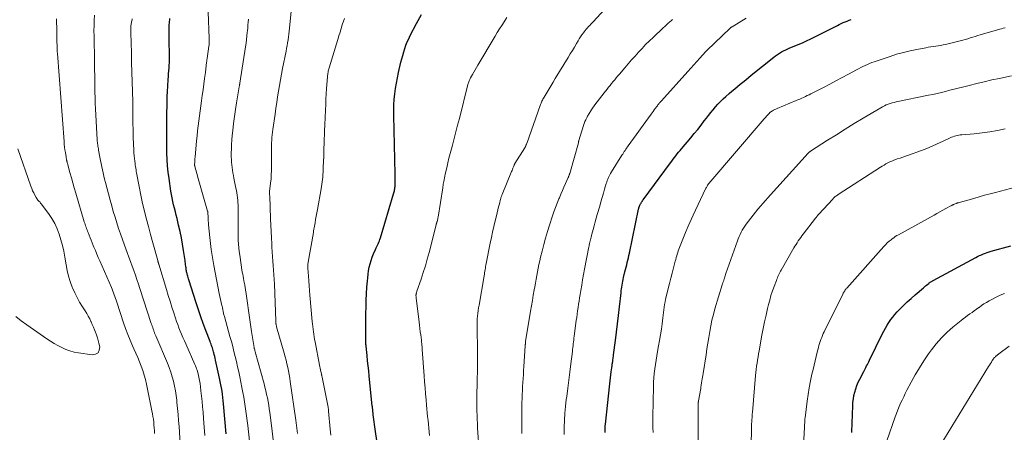
# Model space of a CAD drawing. Units: feet. Extents: x 1960000 to 1965017, y 505000 to 510000.
# Drawn here: x 1960822 to 1961060, y 506008 to 506108 of the extents above; entities that cross this region are included whole.
import ezdxf

# ---------------------------------------------------------------- set-up
doc = ezdxf.new("R2010")
doc.units = ezdxf.units.FT
doc.header["$LTSCALE"] = 100
doc.header["$MEASUREMENT"] = 0
doc.layers.add('CONTOUR INDEX', color=32, linetype='Continuous', lineweight=25)
doc.layers.add('CONTOUR INTERMEDIATE', color=40, linetype='Continuous', lineweight=15)

msp = doc.modelspace()

# ---------------------------------------------------------------- linework, layer by layer
at = {"layer": 'CONTOUR INDEX', "flags": 128}
for points, elevation in [([(1960908.73, 506006.38), (1960908.42, 506008.55), (1960907.86, 506012.58), (1960907.84, 506012.74), (1960907.82, 506012.89), (1960907.8, 506013.04), (1960907.78, 506013.19), (1960907.77, 506013.35), (1960907.75, 506013.5), (1960907.74, 506013.65), (1960907.72, 506013.8), (1960907.72, 506013.91), (1960907.7, 506014.11), (1960907.68, 506014.31), (1960907.66, 506014.51), (1960907.63, 506014.72), (1960906.89, 506021.95), (1960906.76, 506023.18), (1960906.63, 506024.42), (1960906.5, 506025.65), (1960906.37, 506026.88), (1960906.13, 506029.19), (1960906.13, 506029.27), (1960906.12, 506029.35), (1960906.11, 506029.43), (1960906.1, 506029.5), (1960906.1, 506029.58), (1960906.09, 506029.66), (1960906.09, 506029.73), (1960906.08, 506029.81), (1960906.08, 506029.91), (1960906.07, 506030.04), (1960906.06, 506030.17), (1960906.06, 506030.29), (1960906.06, 506030.42), (1960906.1, 506037.08), (1960906.12, 506038.66), (1960906.17, 506040.24), (1960906.24, 506041.81), (1960906.33, 506043.39), (1960906.43, 506044.84), (1960906.51, 506045.69), (1960906.61, 506046.54), (1960906.74, 506047.38), (1960906.89, 506048.22), (1960907.09, 506049.05), (1960907.33, 506049.87), (1960907.62, 506050.67), (1960907.94, 506051.45), (1960908.43, 506052.51), (1960908.58, 506052.86), (1960908.74, 506053.2), (1960908.89, 506053.55), (1960909.05, 506053.89), (1960909.19, 506054.24), (1960909.33, 506054.59), (1960909.46, 506054.95), (1960909.57, 506055.31), (1960912.77, 506065.91), (1960912.84, 506066.16), (1960912.9, 506066.41), (1960912.96, 506066.67), (1960913.02, 506066.92), (1960913.06, 506067.18), (1960913.1, 506067.43), (1960913.12, 506067.69), (1960913.14, 506067.95), (1960913.18, 506068.71), (1960913.19, 506068.95), (1960913.19, 506069.2), (1960913.19, 506069.44), (1960913.18, 506069.69), (1960913.17, 506069.94), (1960913.16, 506070.18), (1960913.15, 506070.43), (1960913.15, 506070.67), (1960912.83, 506084.81), (1960912.83, 506086.12), (1960912.86, 506087.43), (1960912.95, 506088.74), (1960913.08, 506090.05), (1960913.26, 506091.35), (1960913.47, 506092.64), (1960913.71, 506093.93), (1960913.99, 506095.22), (1960914.56, 506097.7), (1960914.76, 506098.53), (1960914.98, 506099.36), (1960915.22, 506100.19), (1960915.47, 506101.01), (1960915.75, 506101.81), (1960916.06, 506102.61), (1960916.42, 506103.39), (1960916.79, 506104.16), (1960918.31, 506107.05), (1960919.51, 506109.23)], 860), ([(1960872.34, 506008), (1960871.69, 506015.21), (1960871.61, 506015.99), (1960871.52, 506016.77), (1960871.42, 506017.55), (1960871.3, 506018.32), (1960871.17, 506019.09), (1960871.04, 506019.86), (1960870.88, 506020.63), (1960870.72, 506021.4), (1960869.75, 506025.79), (1960869.65, 506026.23), (1960869.55, 506026.67), (1960869.44, 506027.11), (1960869.33, 506027.55), (1960869.26, 506027.79), (1960869.17, 506028.11), (1960869.08, 506028.43), (1960868.98, 506028.74), (1960868.87, 506029.05), (1960868.76, 506029.36), (1960868.64, 506029.66), (1960868.53, 506029.97), (1960868.41, 506030.28), (1960867.39, 506032.96), (1960866.77, 506034.61), (1960866.17, 506036.27), (1960865.6, 506037.94), (1960865.05, 506039.62), (1960863.27, 506045.16), (1960863.19, 506045.45), (1960863.1, 506045.74), (1960863.02, 506046.03), (1960862.94, 506046.32), (1960862.91, 506046.44), (1960862.85, 506046.67), (1960862.8, 506046.9), (1960862.75, 506047.14), (1960862.71, 506047.38), (1960862.67, 506047.61), (1960862.64, 506047.85), (1960862.6, 506048.09), (1960862.57, 506048.33), (1960862.55, 506048.51), (1960862.51, 506048.83), (1960862.47, 506049.16), (1960862.43, 506049.49), (1960862.38, 506049.82), (1960862.02, 506052.24), (1960861.77, 506053.78), (1960861.49, 506055.31), (1960861.17, 506056.83), (1960860.82, 506058.35), (1960860.43, 506059.96), (1960860.22, 506060.79), (1960860.02, 506061.62), (1960859.81, 506062.44), (1960859.6, 506063.27), (1960859.4, 506064.1), (1960859.22, 506064.94), (1960859.07, 506065.78), (1960858.93, 506066.62), (1960858.5, 506069.65), (1960858.31, 506071.18), (1960858.15, 506072.7), (1960858.06, 506074.24), (1960858, 506075.77), (1960857.99, 506076.04), (1960857.97, 506077.44), (1960857.96, 506078.84), (1960857.95, 506080.25), (1960857.95, 506081.65), (1960857.96, 506081.98), (1960857.97, 506083.22), (1960857.98, 506084.46), (1960857.99, 506085.7), (1960858.01, 506086.94), (1960858.03, 506088.18), (1960858.07, 506089.42), (1960858.13, 506090.66), (1960858.2, 506091.9), (1960858.31, 506093.52), (1960858.36, 506094.23), (1960858.4, 506094.94), (1960858.45, 506095.64), (1960858.5, 506096.35), (1960858.55, 506097.19), (1960858.57, 506097.48), (1960858.58, 506097.77), (1960858.6, 506098.05), (1960858.61, 506098.34), (1960858.61, 506098.63), (1960858.62, 506098.92), (1960858.62, 506099.2), (1960858.62, 506099.49), (1960858.56, 506102.84), (1960858.55, 506103.56), (1960858.54, 506104.28), (1960858.54, 506105), (1960858.54, 506105.73), (1960858.55, 506106.44), (1960858.56, 506106.8), (1960858.57, 506107.17), (1960858.61, 506107.53), (1960858.65, 506107.89), (1960858.71, 506108.25)], 840), ([(1960963.91, 506008.32), (1960963.89, 506008.73), (1960963.89, 506009.13), (1960963.9, 506009.54), (1960963.93, 506009.94), (1960963.96, 506010.35), (1960965.05, 506020.09), (1960965.13, 506020.81), (1960965.22, 506021.52), (1960965.3, 506022.23), (1960965.4, 506022.95), (1960965.53, 506023.93), (1960965.56, 506024.15), (1960965.59, 506024.37), (1960965.62, 506024.59), (1960965.64, 506024.81), (1960965.67, 506025.03), (1960965.7, 506025.24), (1960965.73, 506025.46), (1960965.76, 506025.68), (1960965.79, 506025.85), (1960965.83, 506026.16), (1960965.87, 506026.46), (1960965.91, 506026.77), (1960965.95, 506027.07), (1960966.41, 506030.52), (1960966.67, 506032.54), (1960966.92, 506034.57), (1960967.16, 506036.6), (1960967.39, 506038.64), (1960967.76, 506042.06), (1960967.81, 506042.52), (1960967.87, 506042.98), (1960967.93, 506043.44), (1960968, 506043.9), (1960968.07, 506044.36), (1960968.16, 506044.82), (1960968.26, 506045.27), (1960968.36, 506045.72), (1960968.7, 506047.08), (1960968.84, 506047.64), (1960968.98, 506048.21), (1960969.12, 506048.78), (1960969.26, 506049.34), (1960969.4, 506049.91), (1960969.54, 506050.48), (1960969.66, 506051.05), (1960969.79, 506051.62), (1960972, 506062.23), (1960972.01, 506062.3), (1960972.02, 506062.36), (1960972.04, 506062.42), (1960972.06, 506062.49), (1960972.07, 506062.55), (1960972.09, 506062.61), (1960972.11, 506062.67), (1960972.13, 506062.73), (1960972.23, 506062.98), (1960972.3, 506063.17), (1960972.39, 506063.35), (1960972.48, 506063.52), (1960972.58, 506063.69), (1960972.6, 506063.73), (1960972.72, 506063.92), (1960972.85, 506064.11), (1960972.97, 506064.29), (1960973.1, 506064.47), (1960979.71, 506073.43), (1960980.03, 506073.86), (1960980.35, 506074.29), (1960980.68, 506074.72), (1960981.01, 506075.14), (1960981.34, 506075.56), (1960981.68, 506075.97), (1960982.02, 506076.39), (1960982.36, 506076.8), (1960984.64, 506079.49), (1960985.46, 506080.49), (1960986.28, 506081.49), (1960987.09, 506082.51), (1960987.88, 506083.53), (1960988.39, 506084.19), (1960988.93, 506084.88), (1960989.47, 506085.57), (1960990.03, 506086.25), (1960990.59, 506086.93), (1960991.18, 506087.59), (1960991.78, 506088.23), (1960992.41, 506088.84), (1960993.06, 506089.43), (1960993.91, 506090.18), (1960994.56, 506090.74), (1960995.22, 506091.3), (1960995.88, 506091.85), (1960996.55, 506092.39), (1960997.22, 506092.93), (1960997.89, 506093.47), (1960998.56, 506094.01), (1960999.23, 506094.55), (1961004.67, 506098.94), (1961005.11, 506099.28), (1961005.57, 506099.61), (1961006.05, 506099.9), (1961006.54, 506100.19), (1961007.04, 506100.45), (1961007.55, 506100.69), (1961008.06, 506100.93), (1961008.58, 506101.15), (1961009.58, 506101.55), (1961010.6, 506101.98), (1961011.62, 506102.42), (1961012.62, 506102.89), (1961013.61, 506103.38), (1961020.04, 506106.6), (1961020.51, 506106.83), (1961020.98, 506107.05), (1961021.46, 506107.27), (1961021.94, 506107.47), (1961022.42, 506107.66), (1961022.91, 506107.85), (1961023.4, 506108.02)], 880), ([(1961023.5, 506008.28), (1961023.51, 506008.48), (1961023.75, 506014.74), (1961023.81, 506015.58), (1961023.91, 506016.42), (1961024.06, 506017.25), (1961024.26, 506018.07), (1961024.5, 506018.88), (1961024.78, 506019.68), (1961025.11, 506020.46), (1961025.47, 506021.22), (1961026.41, 506023.03), (1961026.58, 506023.37), (1961026.76, 506023.71), (1961026.93, 506024.04), (1961027.11, 506024.38), (1961027.29, 506024.72), (1961027.46, 506025.06), (1961027.64, 506025.4), (1961027.81, 506025.75), (1961030.91, 506032.07), (1961031.28, 506032.79), (1961031.66, 506033.5), (1961032.07, 506034.2), (1961032.49, 506034.89), (1961032.94, 506035.56), (1961033.42, 506036.2), (1961033.94, 506036.82), (1961034.48, 506037.41), (1961035.13, 506038.07), (1961036.03, 506038.96), (1961036.94, 506039.84), (1961037.88, 506040.69), (1961038.84, 506041.53), (1961040.86, 506043.26), (1961041.11, 506043.48), (1961041.36, 506043.69), (1961041.62, 506043.9), (1961041.87, 506044.11), (1961042.12, 506044.32), (1961042.25, 506044.42), (1961042.38, 506044.52), (1961042.51, 506044.62), (1961042.65, 506044.71), (1961042.78, 506044.8), (1961042.92, 506044.88), (1961043.06, 506044.97), (1961043.2, 506045.04), (1961053.5, 506050.57), (1961053.95, 506050.8), (1961054.41, 506051.03), (1961054.87, 506051.23), (1961055.34, 506051.43), (1961055.81, 506051.62), (1961056.28, 506051.79), (1961056.77, 506051.94), (1961057.25, 506052.08), (1961062, 506053.39)], 900)]:
    msp.add_lwpolyline(points, dxfattribs=dict(at, elevation=elevation))
at = {"layer": 'CONTOUR INTERMEDIATE', "flags": 128}
for points, elevation in [([(1960933.46, 506003.61), (1960933.09, 506009.43), (1960933.03, 506010.45), (1960932.98, 506011.46), (1960932.94, 506012.48), (1960932.91, 506013.49), (1960932.89, 506014.06), (1960932.88, 506014.79), (1960932.87, 506015.53), (1960932.87, 506016.26), (1960932.89, 506017), (1960932.9, 506017.73), (1960932.92, 506018.46), (1960932.94, 506019.2), (1960932.96, 506019.93), (1960933.01, 506021.43), (1960933.04, 506022.91), (1960933.06, 506024.39), (1960933.07, 506025.87), (1960933.06, 506027.35), (1960933.04, 506029.45), (1960933.03, 506030.39), (1960933.01, 506031.33), (1960932.99, 506032.26), (1960932.97, 506033.2), (1960932.96, 506033.73), (1960932.95, 506034.4), (1960932.96, 506035.07), (1960933, 506035.74), (1960933.06, 506036.41), (1960933.13, 506037.08), (1960933.21, 506037.75), (1960933.31, 506038.42), (1960933.42, 506039.08), (1960934.65, 506046.17), (1960934.71, 506046.53), (1960934.78, 506046.9), (1960934.84, 506047.26), (1960934.9, 506047.63), (1960934.97, 506048), (1960935.03, 506048.36), (1960935.1, 506048.73), (1960935.17, 506049.09), (1960936.15, 506054.02), (1960936.42, 506055.37), (1960936.71, 506056.72), (1960937.01, 506058.06), (1960937.32, 506059.41), (1960937.62, 506060.64), (1960937.79, 506061.36), (1960937.97, 506062.08), (1960938.15, 506062.8), (1960938.34, 506063.52), (1960938.64, 506064.68), (1960938.68, 506064.82), (1960938.72, 506064.96), (1960938.76, 506065.1), (1960938.8, 506065.24), (1960938.85, 506065.37), (1960938.9, 506065.51), (1960938.95, 506065.64), (1960939.01, 506065.78), (1960941.29, 506071.31), (1960941.4, 506071.59), (1960941.52, 506071.87), (1960941.63, 506072.15), (1960941.74, 506072.43), (1960941.93, 506072.89), (1960941.95, 506072.94), (1960941.97, 506072.98), (1960941.99, 506073.03), (1960942.02, 506073.08), (1960942.04, 506073.12), (1960942.07, 506073.17), (1960942.09, 506073.21), (1960942.12, 506073.26), (1960944.49, 506077.06), (1960944.56, 506077.18), (1960944.63, 506077.3), (1960944.69, 506077.43), (1960944.75, 506077.55), (1960944.81, 506077.68), (1960944.86, 506077.81), (1960944.92, 506077.94), (1960944.96, 506078.07), (1960948.22, 506087.27), (1960948.31, 506087.53), (1960948.41, 506087.79), (1960948.52, 506088.04), (1960948.63, 506088.29), (1960948.75, 506088.54), (1960948.88, 506088.79), (1960949.01, 506089.03), (1960949.15, 506089.26), (1960949.86, 506090.45), (1960950.36, 506091.28), (1960950.86, 506092.1), (1960951.37, 506092.93), (1960951.87, 506093.76), (1960954.98, 506098.87), (1960955.48, 506099.7), (1960955.98, 506100.53), (1960956.48, 506101.36), (1960956.97, 506102.2), (1960957.37, 506102.88), (1960957.67, 506103.37), (1960957.98, 506103.85), (1960958.3, 506104.32), (1960958.64, 506104.79), (1960958.82, 506105.03), (1960959.08, 506105.36), (1960959.35, 506105.68), (1960959.62, 506106), (1960959.91, 506106.31), (1960960.2, 506106.61), (1960960.49, 506106.92), (1960960.77, 506107.23), (1960961.06, 506107.54), (1960970.58, 506118.03)], 868), ([(1960889.51, 506008.06), (1960889.44, 506008.7), (1960889.37, 506009.34), (1960889.29, 506009.98), (1960889.2, 506010.62), (1960889.12, 506011.26), (1960887.8, 506020.59), (1960887.67, 506021.45), (1960887.52, 506022.32), (1960887.36, 506023.18), (1960887.18, 506024.03), (1960886.98, 506024.89), (1960886.77, 506025.74), (1960886.55, 506026.59), (1960886.32, 506027.43), (1960884.51, 506033.82), (1960884.47, 506033.95), (1960884.44, 506034.07), (1960884.41, 506034.2), (1960884.38, 506034.32), (1960884.38, 506034.36), (1960884.36, 506034.47), (1960884.34, 506034.58), (1960884.32, 506034.69), (1960884.31, 506034.8), (1960884.3, 506034.91), (1960884.3, 506035.02), (1960884.29, 506035.13), (1960884.29, 506035.24), (1960883.95, 506044.11), (1960883.9, 506045.23), (1960883.84, 506046.35), (1960883.76, 506047.47), (1960883.67, 506048.6), (1960883.58, 506049.72), (1960883.5, 506050.84), (1960883.42, 506051.96), (1960883.36, 506053.08), (1960883.31, 506053.84), (1960883.23, 506055.35), (1960883.16, 506056.85), (1960883.09, 506058.36), (1960883.03, 506059.87), (1960882.82, 506065.45), (1960882.81, 506065.6), (1960882.81, 506065.76), (1960882.8, 506065.92), (1960882.8, 506066.07), (1960882.8, 506066.38), (1960882.81, 506066.48), (1960883.05, 506068.51), (1960883.15, 506069.53), (1960883.22, 506070.54), (1960883.26, 506071.56), (1960883.27, 506072.58), (1960883.26, 506076.31), (1960883.26, 506076.95), (1960883.27, 506077.59), (1960883.29, 506078.24), (1960883.32, 506078.88), (1960883.37, 506079.52), (1960883.42, 506080.16), (1960883.49, 506080.8), (1960883.58, 506081.44), (1960884.12, 506085.2), (1960884.33, 506086.58), (1960884.53, 506087.96), (1960884.74, 506089.34), (1960884.96, 506090.72), (1960885.18, 506092.1), (1960885.42, 506093.47), (1960885.67, 506094.84), (1960885.94, 506096.21), (1960886.77, 506100.37), (1960886.9, 506101.06), (1960887.03, 506101.74), (1960887.16, 506102.43), (1960887.27, 506103.12), (1960887.38, 506103.82), (1960887.48, 506104.51), (1960887.56, 506105.2), (1960887.63, 506105.9), (1960888.23, 506112.42)], 852), ([(1960861.7, 505997.17), (1960860.91, 506009.74), (1960860.81, 506011.19), (1960860.69, 506012.64), (1960860.56, 506014.09), (1960860.42, 506015.53), (1960860.35, 506016.13), (1960860.21, 506017.27), (1960860.04, 506018.41), (1960859.81, 506019.54), (1960859.56, 506020.67), (1960859.26, 506021.78), (1960858.92, 506022.88), (1960858.53, 506023.97), (1960858.11, 506025.04), (1960855.29, 506031.66), (1960855.22, 506031.82), (1960855.15, 506031.97), (1960855.09, 506032.13), (1960855.02, 506032.29), (1960854.96, 506032.44), (1960854.89, 506032.6), (1960854.84, 506032.76), (1960854.78, 506032.92), (1960854.66, 506033.28), (1960854.54, 506033.63), (1960854.43, 506033.97), (1960854.31, 506034.31), (1960854.2, 506034.65), (1960851.47, 506043.05), (1960851.11, 506044.15), (1960850.74, 506045.24), (1960850.37, 506046.33), (1960849.98, 506047.41), (1960849.59, 506048.49), (1960849.19, 506049.58), (1960848.79, 506050.66), (1960848.39, 506051.74), (1960847.7, 506053.58), (1960847.21, 506054.91), (1960846.74, 506056.25), (1960846.29, 506057.6), (1960845.85, 506058.94), (1960845.44, 506060.3), (1960845.03, 506061.66), (1960844.64, 506063.02), (1960844.27, 506064.39), (1960843.11, 506068.71), (1960842.92, 506069.46), (1960842.73, 506070.21), (1960842.56, 506070.97), (1960842.39, 506071.72), (1960842.23, 506072.48), (1960842.08, 506073.24), (1960841.93, 506074), (1960841.79, 506074.76), (1960841.47, 506076.5), (1960841.42, 506076.81), (1960841.36, 506077.12), (1960841.31, 506077.43), (1960841.27, 506077.74), (1960841.23, 506078.06), (1960841.19, 506078.37), (1960841.16, 506078.68), (1960841.14, 506079), (1960840.72, 506086.43), (1960840.65, 506087.78), (1960840.6, 506089.13), (1960840.57, 506090.48), (1960840.55, 506091.83), (1960840.54, 506093.19), (1960840.53, 506094.54), (1960840.51, 506095.89), (1960840.49, 506097.24), (1960840.49, 506097.39), (1960840.47, 506098.82), (1960840.44, 506100.25), (1960840.41, 506101.68), (1960840.38, 506103.11), (1960840.36, 506104.04), (1960840.35, 506105.3), (1960840.36, 506106.55), (1960840.4, 506107.8), (1960840.47, 506109.05)], 832), ([(1960877.98, 506006.22), (1960877.53, 506010.01), (1960877.38, 506011.16), (1960877.23, 506012.3), (1960877.08, 506013.45), (1960876.91, 506014.59), (1960876.73, 506015.73), (1960876.55, 506016.87), (1960876.34, 506018.01), (1960876.12, 506019.15), (1960875.6, 506021.77), (1960875.34, 506022.99), (1960875.08, 506024.21), (1960874.8, 506025.42), (1960874.5, 506026.63), (1960874.19, 506027.84), (1960873.88, 506029.05), (1960873.56, 506030.25), (1960873.23, 506031.46), (1960871.88, 506036.31), (1960871.82, 506036.53), (1960871.76, 506036.75), (1960871.7, 506036.98), (1960871.65, 506037.2), (1960871.6, 506037.43), (1960871.55, 506037.65), (1960871.51, 506037.87), (1960871.47, 506038.09), (1960871.42, 506038.31), (1960871.38, 506038.54), (1960871.33, 506038.76), (1960871.28, 506038.98), (1960870.64, 506041.89), (1960870.28, 506043.57), (1960869.94, 506045.25), (1960869.62, 506046.94), (1960869.31, 506048.63), (1960869.15, 506049.59), (1960868.91, 506051.04), (1960868.7, 506052.49), (1960868.52, 506053.94), (1960868.35, 506055.4), (1960868.05, 506058.44), (1960868.01, 506058.93), (1960867.97, 506059.42), (1960867.94, 506059.92), (1960867.92, 506060.41), (1960867.89, 506061.28), (1960867.88, 506061.34), (1960867.88, 506061.4), (1960867.87, 506061.47), (1960867.86, 506061.53), (1960867.85, 506061.59), (1960867.84, 506061.66), (1960867.83, 506061.72), (1960867.81, 506061.78), (1960865.41, 506070.19), (1960865.29, 506070.62), (1960865.17, 506071.05), (1960865.05, 506071.48), (1960864.93, 506071.91), (1960864.7, 506072.73), (1960864.69, 506072.75), (1960864.69, 506072.78), (1960864.68, 506072.8), (1960864.68, 506072.82), (1960864.67, 506072.92), (1960864.67, 506072.94), (1960864.67, 506072.96), (1960864.67, 506072.99), (1960864.67, 506073.01), (1960864.7, 506073.57), (1960864.72, 506073.87), (1960864.74, 506074.17), (1960864.76, 506074.47), (1960864.79, 506074.78), (1960865.15, 506078.75), (1960865.27, 506079.95), (1960865.4, 506081.16), (1960865.54, 506082.36), (1960865.69, 506083.57), (1960865.85, 506084.77), (1960866.02, 506085.97), (1960866.18, 506087.17), (1960866.35, 506088.38), (1960866.53, 506089.65), (1960866.72, 506091.04), (1960866.91, 506092.42), (1960867.09, 506093.81), (1960867.27, 506095.2), (1960867.58, 506097.76), (1960867.6, 506097.87), (1960867.61, 506097.97), (1960867.62, 506098.08), (1960867.64, 506098.19), (1960867.65, 506098.29), (1960867.67, 506098.4), (1960867.69, 506098.51), (1960867.7, 506098.61), (1960868.15, 506101.61), (1960868.18, 506101.83), (1960868.2, 506102.06), (1960868.22, 506102.29), (1960868.23, 506102.52), (1960868.23, 506102.75), (1960868.23, 506102.97), (1960868.23, 506103.2), (1960868.22, 506103.43), (1960867.93, 506109.89)], 844), ([(1960854.97, 506008.11), (1960854.95, 506008.79), (1960854.92, 506009.47), (1960854.86, 506010.15), (1960854.79, 506010.83), (1960854.71, 506011.5), (1960854.61, 506012.17), (1960854.49, 506012.85), (1960854.37, 506013.51), (1960853.06, 506019.99), (1960852.8, 506021.1), (1960852.51, 506022.19), (1960852.16, 506023.27), (1960851.78, 506024.33), (1960851.36, 506025.38), (1960850.92, 506026.43), (1960850.47, 506027.47), (1960850.01, 506028.51), (1960849.69, 506029.2), (1960849.08, 506030.58), (1960848.51, 506031.98), (1960847.98, 506033.4), (1960847.48, 506034.82), (1960845.86, 506039.79), (1960845.71, 506040.24), (1960845.56, 506040.69), (1960845.41, 506041.13), (1960845.25, 506041.58), (1960845.09, 506042.03), (1960844.92, 506042.47), (1960844.74, 506042.91), (1960844.56, 506043.35), (1960841.73, 506049.77), (1960841.37, 506050.59), (1960841.02, 506051.41), (1960840.68, 506052.24), (1960840.34, 506053.07), (1960840.18, 506053.47), (1960839.92, 506054.1), (1960839.67, 506054.72), (1960839.42, 506055.35), (1960839.18, 506055.98), (1960838.93, 506056.62), (1960838.81, 506056.93), (1960838.69, 506057.25), (1960838.57, 506057.56), (1960838.45, 506057.87), (1960838.33, 506058.19), (1960838.22, 506058.51), (1960838.11, 506058.83), (1960838.01, 506059.15), (1960835.95, 506066.13), (1960835.59, 506067.36), (1960835.23, 506068.59), (1960834.89, 506069.82), (1960834.55, 506071.05), (1960833.94, 506073.3), (1960833.91, 506073.41), (1960833.88, 506073.53), (1960833.85, 506073.64), (1960833.82, 506073.75), (1960833.8, 506073.87), (1960833.77, 506073.98), (1960833.75, 506074.09), (1960833.73, 506074.21), (1960833.71, 506074.27), (1960833.69, 506074.41), (1960833.66, 506074.56), (1960833.63, 506074.7), (1960833.61, 506074.84), (1960833.44, 506075.88), (1960833.34, 506076.55), (1960833.25, 506077.22), (1960833.18, 506077.89), (1960833.12, 506078.56), (1960831.53, 506099.8), (1960831.49, 506100.33), (1960831.46, 506100.86), (1960831.44, 506101.4), (1960831.42, 506101.93), (1960831.41, 506102.47), (1960831.4, 506103), (1960831.39, 506103.53), (1960831.38, 506104.07), (1960831.38, 506104.1), (1960831.37, 506104.65), (1960831.36, 506105.2), (1960831.35, 506105.75), (1960831.34, 506106.3), (1960831.34, 506106.41), (1960831.33, 506107.01), (1960831.31, 506107.62), (1960831.29, 506108.22)], 828), ([(1960867.14, 506007.58), (1960866.98, 506009.64), (1960866.83, 506011.7), (1960866.71, 506013.26), (1960866.6, 506014.54), (1960866.49, 506015.82), (1960866.36, 506017.1), (1960866.22, 506018.37), (1960866.11, 506019.31), (1960866, 506020.11), (1960865.86, 506020.91), (1960865.69, 506021.7), (1960865.5, 506022.49), (1960865.26, 506023.35), (1960865.16, 506023.7), (1960865.04, 506024.04), (1960864.91, 506024.38), (1960864.77, 506024.72), (1960862.54, 506029.71), (1960862.2, 506030.48), (1960861.86, 506031.25), (1960861.53, 506032.02), (1960861.21, 506032.8), (1960860.9, 506033.58), (1960860.6, 506034.36), (1960860.32, 506035.15), (1960860.05, 506035.95), (1960859.66, 506037.18), (1960859.2, 506038.59), (1960858.75, 506040.01), (1960858.31, 506041.43), (1960857.87, 506042.85), (1960856, 506048.97), (1960855.98, 506049.02), (1960855.97, 506049.07), (1960855.95, 506049.13), (1960855.94, 506049.18), (1960855.92, 506049.23), (1960855.91, 506049.29), (1960855.89, 506049.34), (1960855.88, 506049.39), (1960855.86, 506049.46), (1960855.84, 506049.55), (1960855.82, 506049.64), (1960855.79, 506049.73), (1960855.77, 506049.81), (1960854.56, 506054.13), (1960854.02, 506056.1), (1960853.5, 506058.08), (1960852.99, 506060.06), (1960852.5, 506062.05), (1960852.12, 506063.58), (1960851.84, 506064.81), (1960851.57, 506066.03), (1960851.32, 506067.27), (1960851.08, 506068.5), (1960850.77, 506070.21), (1960850.71, 506070.59), (1960850.64, 506070.97), (1960850.58, 506071.35), (1960850.51, 506071.73), (1960850.46, 506072.11), (1960850.4, 506072.5), (1960850.34, 506072.88), (1960850.29, 506073.26), (1960850.21, 506073.81), (1960850.13, 506074.47), (1960850.06, 506075.13), (1960850.02, 506075.8), (1960849.98, 506076.46), (1960849.86, 506079.52), (1960849.82, 506080.59), (1960849.79, 506081.67), (1960849.78, 506082.75), (1960849.77, 506083.83), (1960849.77, 506084.91), (1960849.76, 506085.99), (1960849.74, 506087.07), (1960849.71, 506088.15), (1960849.65, 506090.65), (1960849.59, 506092.97), (1960849.53, 506095.3), (1960849.46, 506097.63), (1960849.39, 506099.96), (1960849.24, 506104.84), (1960849.24, 506105.16), (1960849.24, 506105.49), (1960849.25, 506105.81), (1960849.26, 506106.14), (1960849.27, 506106.31), (1960849.29, 506106.55), (1960849.31, 506106.79), (1960849.35, 506107.02), (1960849.39, 506107.26), (1960849.45, 506107.49), (1960849.5, 506107.73), (1960849.56, 506107.96), (1960849.62, 506108.19)], 836), ([(1960883.65, 506006.53), (1960883.32, 506009.33), (1960882.83, 506013.18), (1960882.72, 506014.05), (1960882.58, 506014.92), (1960882.43, 506015.79), (1960882.27, 506016.66), (1960882.09, 506017.52), (1960881.9, 506018.38), (1960881.69, 506019.23), (1960881.46, 506020.09), (1960879.33, 506027.77), (1960879.3, 506027.9), (1960879.26, 506028.02), (1960879.23, 506028.15), (1960879.2, 506028.28), (1960879.14, 506028.5), (1960879.11, 506028.62), (1960879.07, 506028.78), (1960879.07, 506028.8), (1960879.06, 506028.82), (1960879.06, 506028.85), (1960879.05, 506028.87), (1960878.46, 506032.72), (1960878.2, 506034.42), (1960877.95, 506036.11), (1960877.7, 506037.81), (1960877.46, 506039.51), (1960877.05, 506042.35), (1960877.01, 506042.63), (1960876.97, 506042.9), (1960876.93, 506043.18), (1960876.89, 506043.45), (1960876.84, 506043.73), (1960876.79, 506044), (1960876.74, 506044.28), (1960876.68, 506044.55), (1960876.59, 506045.01), (1960876.48, 506045.52), (1960876.38, 506046.02), (1960876.3, 506046.53), (1960876.21, 506047.03), (1960875.57, 506051.11), (1960875.45, 506052), (1960875.35, 506052.89), (1960875.28, 506053.79), (1960875.24, 506054.68), (1960875.21, 506056.02), (1960875.19, 506057.32), (1960875.17, 506058.63), (1960875.17, 506059.93), (1960875.17, 506061.24), (1960875.19, 506062.68), (1960875.18, 506063.26), (1960875.16, 506063.85), (1960875.12, 506064.43), (1960875.06, 506065.01), (1960874.99, 506065.58), (1960874.9, 506066.16), (1960874.8, 506066.73), (1960874.68, 506067.3), (1960874.17, 506069.69), (1960874.04, 506070.33), (1960873.92, 506070.98), (1960873.82, 506071.63), (1960873.72, 506072.28), (1960873.65, 506072.94), (1960873.6, 506073.59), (1960873.57, 506074.25), (1960873.55, 506074.91), (1960873.55, 506075.74), (1960873.57, 506076.81), (1960873.6, 506077.88), (1960873.67, 506078.95), (1960873.76, 506080.02), (1960873.88, 506081.24), (1960874.07, 506082.92), (1960874.28, 506084.6), (1960874.53, 506086.27), (1960874.79, 506087.93), (1960875.45, 506091.76), (1960875.47, 506091.87), (1960875.49, 506091.98), (1960875.51, 506092.09), (1960875.53, 506092.2), (1960875.55, 506092.31), (1960875.57, 506092.42), (1960875.59, 506092.53), (1960875.61, 506092.64), (1960877, 506101.46), (1960877.13, 506102.33), (1960877.24, 506103.2), (1960877.34, 506104.08), (1960877.42, 506104.95), (1960877.46, 506105.33), (1960877.51, 506106.02), (1960877.57, 506106.71), (1960877.62, 506107.4), (1960877.67, 506108.1)], 848), ([(1960897.59, 506007.69), (1960897.48, 506009.12), (1960897.08, 506013.5), (1960897.07, 506013.61), (1960897.06, 506013.73), (1960897.04, 506013.84), (1960897.03, 506013.95), (1960897.01, 506014.07), (1960896.98, 506014.18), (1960896.96, 506014.29), (1960896.94, 506014.41), (1960895.5, 506021.68), (1960895.48, 506021.78), (1960895.46, 506021.88), (1960895.44, 506021.98), (1960895.42, 506022.08), (1960895.4, 506022.18), (1960895.38, 506022.27), (1960895.36, 506022.37), (1960895.34, 506022.47), (1960895.22, 506023.05), (1960895.14, 506023.44), (1960895.06, 506023.83), (1960894.98, 506024.21), (1960894.9, 506024.6), (1960893.81, 506030.18), (1960893.69, 506030.79), (1960893.58, 506031.41), (1960893.48, 506032.03), (1960893.38, 506032.65), (1960893.3, 506033.27), (1960893.22, 506033.9), (1960893.15, 506034.52), (1960893.09, 506035.15), (1960892.55, 506041.46), (1960892.45, 506042.61), (1960892.36, 506043.75), (1960892.27, 506044.9), (1960892.19, 506046.05), (1960892.05, 506047.99), (1960892.04, 506048.17), (1960892.04, 506048.35), (1960892.04, 506048.53), (1960892.04, 506048.71), (1960892.05, 506048.89), (1960892.07, 506049.07), (1960892.09, 506049.25), (1960892.12, 506049.43), (1960893.38, 506056.64), (1960893.45, 506057.01), (1960893.51, 506057.37), (1960893.58, 506057.74), (1960893.64, 506058.1), (1960893.79, 506058.96), (1960893.92, 506059.76), (1960894.06, 506060.55), (1960894.2, 506061.35), (1960894.35, 506062.14), (1960895.25, 506067.16), (1960895.35, 506067.73), (1960895.44, 506068.29), (1960895.52, 506068.86), (1960895.59, 506069.43), (1960895.65, 506070), (1960895.7, 506070.58), (1960895.74, 506071.15), (1960895.77, 506071.72), (1960895.87, 506074.38), (1960895.87, 506074.4), (1960895.88, 506074.42), (1960895.88, 506074.45), (1960895.88, 506074.47), (1960895.88, 506074.56), (1960895.88, 506074.58), (1960895.88, 506074.61), (1960895.88, 506074.63), (1960895.88, 506074.65), (1960895.89, 506074.77), (1960895.89, 506074.86), (1960895.89, 506074.94), (1960895.89, 506075.02), (1960895.9, 506075.11), (1960895.91, 506075.42), (1960895.92, 506075.66), (1960895.93, 506075.9), (1960895.93, 506076.14), (1960895.94, 506076.38), (1960896.18, 506082.99), (1960896.19, 506083.31), (1960896.21, 506083.64), (1960896.22, 506083.96), (1960896.23, 506084.28), (1960896.3, 506086.21), (1960896.36, 506087.49), (1960896.43, 506088.78), (1960896.5, 506090.06), (1960896.59, 506091.35), (1960896.8, 506094.2), (1960896.82, 506094.47), (1960896.85, 506094.75), (1960896.9, 506095.02), (1960896.94, 506095.29), (1960897, 506095.55), (1960897.06, 506095.82), (1960897.13, 506096.09), (1960897.21, 506096.35), (1960899.29, 506103.23), (1960899.56, 506104.11), (1960899.83, 506104.98), (1960900.1, 506105.85), (1960900.38, 506106.72), (1960900.87, 506108.25)], 856), ([(1960921.44, 506007.61), (1960921.36, 506008.51), (1960921.27, 506009.4), (1960921.19, 506010.3), (1960921.11, 506011.19), (1960921.1, 506011.25), (1960921.01, 506012.17), (1960920.92, 506013.09), (1960920.83, 506014.01), (1960920.75, 506014.93), (1960920.62, 506016.22), (1960920.49, 506017.65), (1960920.37, 506019.09), (1960920.25, 506020.53), (1960920.15, 506021.97), (1960919.71, 506028.34), (1960919.69, 506028.58), (1960919.67, 506028.82), (1960919.65, 506029.06), (1960919.63, 506029.3), (1960919.61, 506029.5), (1960919.6, 506029.64), (1960919.58, 506029.77), (1960919.57, 506029.91), (1960919.55, 506030.04), (1960919.53, 506030.18), (1960919.52, 506030.31), (1960919.5, 506030.45), (1960919.48, 506030.58), (1960919.32, 506031.87), (1960919.22, 506032.64), (1960919.13, 506033.42), (1960919.03, 506034.19), (1960918.94, 506034.97), (1960918.23, 506040.81), (1960918.21, 506040.94), (1960918.2, 506041.06), (1960918.2, 506041.19), (1960918.19, 506041.31), (1960918.19, 506041.44), (1960918.2, 506041.56), (1960918.22, 506041.69), (1960918.24, 506041.81), (1960918.25, 506041.85), (1960918.28, 506041.99), (1960918.32, 506042.13), (1960918.36, 506042.26), (1960918.41, 506042.4), (1960919.43, 506045.32), (1960919.96, 506046.92), (1960920.47, 506048.53), (1960920.93, 506050.15), (1960921.37, 506051.78), (1960923.08, 506058.49), (1960923.1, 506058.59), (1960923.13, 506058.68), (1960923.15, 506058.77), (1960923.18, 506058.86), (1960923.21, 506058.95), (1960923.23, 506059.05), (1960923.26, 506059.14), (1960923.28, 506059.23), (1960923.35, 506059.48), (1960923.4, 506059.69), (1960923.45, 506059.91), (1960923.5, 506060.13), (1960923.53, 506060.34), (1960924.64, 506067.35), (1960924.69, 506067.66), (1960924.74, 506067.98), (1960924.79, 506068.3), (1960924.85, 506068.61), (1960924.89, 506068.89), (1960924.97, 506069.34), (1960925.06, 506069.79), (1960925.15, 506070.24), (1960925.25, 506070.69), (1960925.61, 506072.24), (1960925.88, 506073.39), (1960926.16, 506074.54), (1960926.46, 506075.68), (1960926.76, 506076.83), (1960927, 506077.72), (1960927.42, 506079.31), (1960927.84, 506080.9), (1960928.26, 506082.49), (1960928.67, 506084.09), (1960930.76, 506092.34), (1960930.82, 506092.55), (1960930.88, 506092.76), (1960930.95, 506092.97), (1960931.03, 506093.18), (1960931.11, 506093.38), (1960931.2, 506093.58), (1960931.3, 506093.78), (1960931.4, 506093.97), (1960931.84, 506094.74), (1960932.16, 506095.32), (1960932.49, 506095.9), (1960932.83, 506096.47), (1960933.16, 506097.04), (1960937.32, 506104), (1960937.85, 506104.87), (1960938.38, 506105.74), (1960938.92, 506106.6), (1960939.47, 506107.46), (1960939.74, 506107.87), (1960940.15, 506108.52)], 864), ([(1960943.78, 506008.05), (1960943.76, 506012.59), (1960943.76, 506013.57), (1960943.77, 506014.55), (1960943.79, 506015.52), (1960943.82, 506016.5), (1960943.82, 506016.52), (1960943.85, 506017.49), (1960943.9, 506018.45), (1960943.95, 506019.42), (1960944.02, 506020.38), (1960944.08, 506021.34), (1960944.15, 506022.31), (1960944.21, 506023.27), (1960944.28, 506024.24), (1960944.59, 506029.22), (1960944.6, 506029.33), (1960944.61, 506029.44), (1960944.61, 506029.56), (1960944.62, 506029.67), (1960944.63, 506029.77), (1960944.63, 506029.83), (1960944.64, 506029.9), (1960944.64, 506029.96), (1960944.65, 506030.02), (1960944.66, 506030.08), (1960944.67, 506030.14), (1960944.68, 506030.2), (1960944.69, 506030.27), (1960945.9, 506037.6), (1960946.11, 506038.89), (1960946.33, 506040.17), (1960946.55, 506041.45), (1960946.77, 506042.74), (1960946.91, 506043.5), (1960947.07, 506044.4), (1960947.23, 506045.3), (1960947.39, 506046.2), (1960947.56, 506047.1), (1960947.74, 506047.99), (1960947.92, 506048.88), (1960948.12, 506049.78), (1960948.32, 506050.66), (1960948.66, 506052.08), (1960949.07, 506053.67), (1960949.5, 506055.25), (1960949.96, 506056.83), (1960950.46, 506058.39), (1960951.19, 506060.6), (1960951.54, 506061.63), (1960951.91, 506062.66), (1960952.3, 506063.69), (1960952.71, 506064.7), (1960952.84, 506065.01), (1960953.2, 506065.86), (1960953.57, 506066.72), (1960953.94, 506067.57), (1960954.32, 506068.42), (1960954.98, 506069.87), (1960955.04, 506069.99), (1960955.09, 506070.11), (1960955.14, 506070.24), (1960955.19, 506070.37), (1960955.23, 506070.49), (1960955.27, 506070.62), (1960955.31, 506070.75), (1960955.35, 506070.88), (1960957.43, 506078.27), (1960957.45, 506078.33), (1960957.46, 506078.4), (1960957.48, 506078.46), (1960957.5, 506078.52), (1960957.51, 506078.59), (1960957.53, 506078.65), (1960957.55, 506078.72), (1960957.57, 506078.78), (1960958.66, 506082.4), (1960958.83, 506082.89), (1960959.01, 506083.37), (1960959.22, 506083.84), (1960959.45, 506084.3), (1960959.67, 506084.7), (1960960.04, 506085.34), (1960960.42, 506085.98), (1960960.83, 506086.59), (1960961.27, 506087.2), (1960961.45, 506087.45), (1960961.99, 506088.16), (1960962.54, 506088.88), (1960963.09, 506089.59), (1960963.64, 506090.3), (1960964.36, 506091.21), (1960964.72, 506091.67), (1960965.09, 506092.13), (1960965.47, 506092.59), (1960965.84, 506093.04), (1960966.22, 506093.49), (1960966.6, 506093.94), (1960966.98, 506094.39), (1960967.36, 506094.84), (1960968.64, 506096.35), (1960969.46, 506097.3), (1960970.29, 506098.25), (1960971.13, 506099.19), (1960971.97, 506100.13), (1960972.83, 506101.05), (1960973.7, 506101.96), (1960974.6, 506102.84), (1960975.51, 506103.71), (1960977.95, 506105.98), (1960978.35, 506106.36), (1960978.76, 506106.73), (1960979.17, 506107.11), (1960979.58, 506107.48), (1960979.94, 506107.82), (1960980.17, 506108.03)], 872), ([(1960954.01, 506007.83), (1960954, 506009.4), (1960954, 506009.61), (1960954.06, 506011.28), (1960954.16, 506012.95), (1960954.32, 506014.61), (1960954.51, 506016.28), (1960954.61, 506017.03), (1960954.86, 506018.99), (1960955.12, 506020.95), (1960955.37, 506022.92), (1960955.61, 506024.88), (1960955.99, 506027.89), (1960956.04, 506028.35), (1960956.1, 506028.81), (1960956.15, 506029.27), (1960956.21, 506029.72), (1960956.26, 506030.18), (1960956.31, 506030.64), (1960956.37, 506031.1), (1960956.43, 506031.56), (1960956.93, 506035.32), (1960957.04, 506036.11), (1960957.15, 506036.9), (1960957.26, 506037.69), (1960957.38, 506038.48), (1960957.5, 506039.27), (1960957.62, 506040.06), (1960957.74, 506040.85), (1960957.87, 506041.64), (1960958.03, 506042.63), (1960958.25, 506043.91), (1960958.47, 506045.19), (1960958.7, 506046.47), (1960958.94, 506047.74), (1960959.98, 506053.13), (1960960.01, 506053.31), (1960960.05, 506053.48), (1960960.08, 506053.65), (1960960.12, 506053.83), (1960960.16, 506054), (1960960.2, 506054.17), (1960960.24, 506054.34), (1960960.28, 506054.52), (1960960.36, 506054.84), (1960960.44, 506055.18), (1960960.53, 506055.51), (1960960.61, 506055.85), (1960960.7, 506056.18), (1960961.01, 506057.34), (1960961.26, 506058.25), (1960961.5, 506059.16), (1960961.76, 506060.07), (1960962.02, 506060.98), (1960962.59, 506062.96), (1960962.89, 506063.99), (1960963.19, 506065.03), (1960963.49, 506066.06), (1960963.79, 506067.09), (1960964.18, 506068.42), (1960964.29, 506068.79), (1960964.42, 506069.15), (1960964.55, 506069.5), (1960964.7, 506069.86), (1960964.86, 506070.2), (1960965.03, 506070.55), (1960965.22, 506070.88), (1960965.41, 506071.21), (1960967.96, 506075.25), (1960968.15, 506075.54), (1960968.34, 506075.84), (1960968.53, 506076.12), (1960968.72, 506076.41), (1960968.91, 506076.7), (1960969.1, 506076.99), (1960969.3, 506077.27), (1960969.5, 506077.55), (1960975.02, 506085.16), (1960975.27, 506085.5), (1960975.52, 506085.84), (1960975.77, 506086.18), (1960976.02, 506086.52), (1960976.37, 506086.99), (1960976.45, 506087.09), (1960976.53, 506087.2), (1960976.6, 506087.3), (1960976.68, 506087.4), (1960976.76, 506087.5), (1960976.84, 506087.6), (1960976.92, 506087.7), (1960977, 506087.8), (1960977.05, 506087.86), (1960977.16, 506087.99), (1960977.27, 506088.11), (1960977.38, 506088.24), (1960977.5, 506088.36), (1960983.88, 506095.46), (1960984.61, 506096.27), (1960985.34, 506097.07), (1960986.06, 506097.88), (1960986.79, 506098.69), (1960988.17, 506100.22), (1960988.21, 506100.26), (1960988.25, 506100.31), (1960988.29, 506100.35), (1960988.34, 506100.4), (1960988.38, 506100.44), (1960988.42, 506100.48), (1960988.46, 506100.52), (1960988.51, 506100.57), (1960994.12, 506105.91), (1960994.17, 506105.96), (1960994.22, 506106), (1960994.27, 506106.04), (1960994.32, 506106.09), (1960994.39, 506106.14), (1960994.41, 506106.16), (1960994.43, 506106.17), (1960994.44, 506106.18), (1960994.46, 506106.19), (1960994.53, 506106.24), (1960994.55, 506106.25), (1960994.56, 506106.26), (1960994.58, 506106.27), (1960994.6, 506106.28), (1960997.96, 506108.33)], 876), ([(1960975.51, 506008.29), (1960975.46, 506009.41), (1960975.43, 506010.02), (1960975.41, 506010.83), (1960975.4, 506011.64), (1960975.41, 506012.46), (1960975.44, 506013.27), (1960975.5, 506014.58), (1960975.51, 506014.73), (1960975.51, 506014.89), (1960975.52, 506015.05), (1960975.53, 506015.2), (1960975.53, 506015.36), (1960975.54, 506015.52), (1960975.54, 506015.67), (1960975.54, 506015.83), (1960975.59, 506019.38), (1960975.62, 506020.45), (1960975.68, 506021.52), (1960975.78, 506022.58), (1960975.9, 506023.65), (1960976.05, 506024.71), (1960976.21, 506025.76), (1960976.39, 506026.82), (1960976.59, 506027.87), (1960976.84, 506029.21), (1960977.08, 506030.55), (1960977.3, 506031.88), (1960977.5, 506033.23), (1960977.67, 506034.57), (1960977.84, 506035.98), (1960977.92, 506036.62), (1960978, 506037.27), (1960978.09, 506037.91), (1960978.18, 506038.56), (1960978.28, 506039.2), (1960978.4, 506039.84), (1960978.53, 506040.47), (1960978.68, 506041.1), (1960979.16, 506043.06), (1960979.47, 506044.31), (1960979.79, 506045.56), (1960980.11, 506046.8), (1960980.43, 506048.05), (1960980.87, 506049.7), (1960980.98, 506050.12), (1960981.09, 506050.54), (1960981.21, 506050.95), (1960981.33, 506051.37), (1960981.46, 506051.78), (1960981.6, 506052.19), (1960981.74, 506052.6), (1960981.89, 506053), (1960982.2, 506053.8), (1960982.51, 506054.6), (1960982.83, 506055.4), (1960983.16, 506056.2), (1960983.5, 506056.99), (1960983.59, 506057.2), (1960983.98, 506058.1), (1960984.38, 506058.99), (1960984.79, 506059.88), (1960985.2, 506060.77), (1960988.2, 506067.12), (1960988.28, 506067.3), (1960988.37, 506067.47), (1960988.47, 506067.64), (1960988.56, 506067.81), (1960988.69, 506068.04), (1960988.73, 506068.1), (1960988.76, 506068.15), (1960988.8, 506068.21), (1960988.84, 506068.26), (1960988.88, 506068.32), (1960988.92, 506068.37), (1960988.97, 506068.42), (1960989.01, 506068.47), (1961002.38, 506084.02), (1961002.57, 506084.25), (1961002.76, 506084.47), (1961002.95, 506084.69), (1961003.14, 506084.92), (1961003.39, 506085.21), (1961003.45, 506085.29), (1961003.52, 506085.36), (1961003.6, 506085.43), (1961003.67, 506085.5), (1961003.75, 506085.57), (1961003.83, 506085.64), (1961003.91, 506085.69), (1961004, 506085.75), (1961004.36, 506085.96), (1961004.63, 506086.11), (1961004.9, 506086.26), (1961005.18, 506086.39), (1961005.46, 506086.52), (1961010.07, 506088.45), (1961010.52, 506088.64), (1961010.97, 506088.83), (1961011.42, 506089.03), (1961011.86, 506089.23), (1961012.31, 506089.43), (1961012.75, 506089.64), (1961013.19, 506089.85), (1961013.63, 506090.07), (1961016.68, 506091.64), (1961018.19, 506092.43), (1961019.7, 506093.21), (1961021.2, 506094.01), (1961022.7, 506094.81), (1961024.65, 506095.86), (1961025.18, 506096.14), (1961025.7, 506096.41), (1961026.23, 506096.67), (1961026.76, 506096.92), (1961027.3, 506097.17), (1961027.85, 506097.4), (1961028.4, 506097.61), (1961028.95, 506097.81), (1961032.77, 506099.11), (1961034.37, 506099.62), (1961035.99, 506100.09), (1961037.63, 506100.48), (1961039.28, 506100.82), (1961041.4, 506101.22), (1961042, 506101.32), (1961042.6, 506101.42), (1961043.21, 506101.51), (1961043.81, 506101.58), (1961044.41, 506101.67), (1961045.01, 506101.76), (1961045.61, 506101.88), (1961046.2, 506102.01), (1961049.73, 506102.87), (1961050.34, 506103.03), (1961050.95, 506103.19), (1961051.56, 506103.37), (1961052.16, 506103.56), (1961052.77, 506103.76), (1961053.37, 506103.95), (1961053.98, 506104.13), (1961054.59, 506104.31), (1961059.28, 506105.68), (1961059.72, 506105.8), (1961060.16, 506105.93), (1961060.61, 506106.05)], 884), ([(1960986.39, 506005.72), (1960986.39, 506012.91), (1960986.39, 506013.3), (1960986.39, 506013.69), (1960986.39, 506014.08), (1960986.39, 506014.47), (1960986.39, 506015), (1960986.39, 506015.12), (1960986.39, 506015.24), (1960986.4, 506015.36), (1960986.41, 506015.48), (1960986.42, 506015.61), (1960986.44, 506015.73), (1960986.45, 506015.85), (1960986.47, 506015.97), (1960987, 506018.91), (1960987.02, 506019.08), (1960987.05, 506019.25), (1960987.08, 506019.42), (1960987.11, 506019.59), (1960987.13, 506019.76), (1960987.16, 506019.93), (1960987.18, 506020.11), (1960987.21, 506020.28), (1960987.3, 506020.81), (1960987.37, 506021.24), (1960987.43, 506021.68), (1960987.5, 506022.11), (1960987.57, 506022.55), (1960988.29, 506027.09), (1960988.51, 506028.49), (1960988.73, 506029.89), (1960988.96, 506031.29), (1960989.18, 506032.69), (1960989.44, 506034.09), (1960989.73, 506035.47), (1960990.08, 506036.84), (1960990.46, 506038.2), (1960992.22, 506044), (1960992.28, 506044.17), (1960992.33, 506044.34), (1960992.39, 506044.51), (1960992.44, 506044.68), (1960992.45, 506044.71), (1960992.51, 506044.87), (1960992.56, 506045.03), (1960992.61, 506045.18), (1960992.66, 506045.34), (1960992.74, 506045.59), (1960992.83, 506045.88), (1960992.93, 506046.16), (1960993.02, 506046.44), (1960993.12, 506046.72), (1960995.88, 506054.58), (1960996.08, 506055.11), (1960996.29, 506055.64), (1960996.53, 506056.15), (1960996.78, 506056.66), (1960997.05, 506057.16), (1960997.34, 506057.65), (1960997.66, 506058.12), (1960997.99, 506058.58), (1960999.13, 506060.07), (1960999.69, 506060.8), (1961000.26, 506061.51), (1961000.85, 506062.22), (1961001.44, 506062.93), (1961002.05, 506063.62), (1961002.65, 506064.31), (1961003.27, 506065), (1961003.88, 506065.68), (1961012.99, 506075.75), (1961013.05, 506075.82), (1961013.12, 506075.88), (1961013.18, 506075.94), (1961013.25, 506076), (1961013.32, 506076.05), (1961013.39, 506076.1), (1961013.46, 506076.16), (1961013.53, 506076.2), (1961017.66, 506078.86), (1961019.81, 506080.22), (1961021.96, 506081.57), (1961024.13, 506082.9), (1961026.31, 506084.21), (1961030.53, 506086.73), (1961030.96, 506086.97), (1961031.4, 506087.19), (1961031.85, 506087.39), (1961032.31, 506087.57), (1961032.78, 506087.73), (1961033.26, 506087.87), (1961033.74, 506088), (1961034.22, 506088.11), (1961042.1, 506089.73), (1961043.13, 506089.95), (1961044.16, 506090.18), (1961045.19, 506090.42), (1961046.21, 506090.68), (1961047.23, 506090.94), (1961048.25, 506091.2), (1961049.27, 506091.45), (1961050.29, 506091.71), (1961051.9, 506092.12), (1961053.73, 506092.57), (1961055.56, 506093), (1961057.39, 506093.42), (1961059.23, 506093.81), (1961060.3, 506094.04), (1961062.15, 506094.42)], 888), ([(1960999.1, 506000.71), (1960999.28, 506009.43), (1960999.3, 506009.91), (1960999.31, 506010.4), (1960999.34, 506010.88), (1960999.36, 506011.36), (1960999.41, 506012.03), (1960999.42, 506012.18), (1960999.43, 506012.32), (1960999.44, 506012.46), (1960999.45, 506012.61), (1960999.47, 506012.75), (1960999.48, 506012.9), (1960999.49, 506013.04), (1960999.5, 506013.18), (1961000.29, 506022.04), (1961000.36, 506022.8), (1961000.44, 506023.55), (1961000.53, 506024.3), (1961000.63, 506025.05), (1961000.74, 506025.8), (1961000.86, 506026.55), (1961000.99, 506027.3), (1961001.12, 506028.05), (1961001.81, 506031.84), (1961002.12, 506033.44), (1961002.45, 506035.04), (1961002.8, 506036.64), (1961003.17, 506038.23), (1961003.4, 506039.19), (1961003.68, 506040.29), (1961004, 506041.39), (1961004.35, 506042.48), (1961004.73, 506043.56), (1961005.29, 506045.05), (1961005.42, 506045.37), (1961005.55, 506045.69), (1961005.69, 506046.01), (1961005.84, 506046.32), (1961006, 506046.62), (1961006.16, 506046.93), (1961006.32, 506047.23), (1961006.49, 506047.53), (1961009.53, 506052.86), (1961009.79, 506053.29), (1961010.05, 506053.72), (1961010.32, 506054.14), (1961010.6, 506054.56), (1961010.89, 506054.97), (1961011.18, 506055.38), (1961011.48, 506055.79), (1961011.78, 506056.19), (1961014.79, 506060.1), (1961014.88, 506060.22), (1961014.97, 506060.33), (1961015.06, 506060.45), (1961015.15, 506060.56), (1961015.24, 506060.67), (1961015.34, 506060.78), (1961015.43, 506060.89), (1961015.53, 506061), (1961018.91, 506064.67), (1961019.06, 506064.83), (1961019.21, 506064.98), (1961019.37, 506065.12), (1961019.54, 506065.26), (1961019.71, 506065.4), (1961019.88, 506065.53), (1961020.06, 506065.65), (1961020.24, 506065.77), (1961030.44, 506072.34), (1961030.89, 506072.62), (1961031.33, 506072.89), (1961031.79, 506073.15), (1961032.25, 506073.4), (1961032.72, 506073.63), (1961033.2, 506073.85), (1961033.68, 506074.04), (1961034.17, 506074.22), (1961034.53, 506074.35), (1961035.21, 506074.58), (1961035.88, 506074.81), (1961036.55, 506075.05), (1961037.22, 506075.29), (1961040.34, 506076.43), (1961041.64, 506076.92), (1961042.93, 506077.44), (1961044.2, 506077.99), (1961045.46, 506078.57), (1961047.31, 506079.45), (1961047.64, 506079.6), (1961047.98, 506079.73), (1961048.32, 506079.85), (1961048.67, 506079.95), (1961049.02, 506080.04), (1961049.38, 506080.11), (1961049.73, 506080.16), (1961050.09, 506080.2), (1961053.15, 506080.45), (1961055.03, 506080.65), (1961056.9, 506080.9), (1961058.76, 506081.23), (1961060.62, 506081.61)], 892), ([(1960821.45, 506036.29), (1960822.76, 506035.27), (1960824.1, 506034.3), (1960828.93, 506030.95), (1960829.82, 506030.37), (1960830.72, 506029.81), (1960831.65, 506029.29), (1960832.59, 506028.8), (1960833.56, 506028.37), (1960834.55, 506028.01), (1960835.57, 506027.75), (1960836.61, 506027.55), (1960839.93, 506027.07), (1960840.73, 506027.22), (1960841.33, 506027.56), (1960841.63, 506028.18), (1960841.74, 506028.99), (1960841.55, 506029.88), (1960841.4, 506030.55), (1960841.22, 506031.21), (1960841, 506031.86), (1960840.76, 506032.5), (1960840.49, 506033.13), (1960840.23, 506033.76), (1960839.95, 506034.39), (1960839.67, 506035.02), (1960839.63, 506035.12), (1960839.31, 506035.79), (1960838.97, 506036.44), (1960838.59, 506037.08), (1960838.2, 506037.71), (1960837.57, 506038.65), (1960836.89, 506039.76), (1960836.25, 506040.89), (1960835.69, 506042.06), (1960835.17, 506043.26), (1960835.1, 506043.44), (1960834.63, 506044.76), (1960834.22, 506046.09), (1960833.89, 506047.45), (1960833.62, 506048.83), (1960833.31, 506050.67), (1960833.05, 506052.06), (1960832.74, 506053.45), (1960832.37, 506054.81), (1960831.96, 506056.17), (1960831.45, 506057.49), (1960830.87, 506058.76), (1960830.16, 506059.98), (1960829.37, 506061.15), (1960827.62, 506063.5), (1960827.46, 506063.7), (1960827.31, 506063.89), (1960827.14, 506064.08), (1960826.97, 506064.26), (1960826.81, 506064.44), (1960826.65, 506064.63), (1960826.51, 506064.84), (1960826.39, 506065.05), (1960826.05, 506065.64), (1960825.78, 506066.16), (1960825.53, 506066.68), (1960825.3, 506067.22), (1960825.09, 506067.77), (1960821.94, 506076.82)], 824), ([(1961011.29, 505995.08), (1961012.08, 506009.5), (1961012.09, 506009.77), (1961012.11, 506010.05), (1961012.12, 506010.32), (1961012.14, 506010.6), (1961012.15, 506010.92), (1961012.16, 506011.04), (1961012.17, 506011.15), (1961012.17, 506011.26), (1961012.18, 506011.37), (1961012.19, 506011.49), (1961012.2, 506011.6), (1961012.21, 506011.71), (1961012.23, 506011.82), (1961012.76, 506015.85), (1961013, 506017.49), (1961013.26, 506019.13), (1961013.57, 506020.76), (1961013.91, 506022.39), (1961014.16, 506023.51), (1961014.4, 506024.57), (1961014.65, 506025.62), (1961014.9, 506026.67), (1961015.17, 506027.73), (1961015.45, 506028.84), (1961015.59, 506029.33), (1961015.73, 506029.82), (1961015.89, 506030.3), (1961016.06, 506030.78), (1961016.25, 506031.26), (1961016.44, 506031.73), (1961016.65, 506032.19), (1961016.87, 506032.65), (1961021.35, 506041.72), (1961021.46, 506041.92), (1961021.57, 506042.13), (1961021.69, 506042.33), (1961021.81, 506042.52), (1961021.85, 506042.58), (1961021.96, 506042.74), (1961022.08, 506042.9), (1961022.2, 506043.05), (1961022.33, 506043.2), (1961031.25, 506053.19), (1961031.68, 506053.64), (1961032.12, 506054.07), (1961032.58, 506054.48), (1961033.05, 506054.87), (1961033.31, 506055.07), (1961033.67, 506055.34), (1961034.05, 506055.6), (1961034.43, 506055.84), (1961034.82, 506056.07), (1961043.41, 506060.81), (1961044.11, 506061.21), (1961044.83, 506061.59), (1961045.54, 506061.98), (1961046.25, 506062.37), (1961047.45, 506063.02), (1961047.56, 506063.08), (1961047.68, 506063.14), (1961047.79, 506063.2), (1961047.91, 506063.26), (1961048.02, 506063.32), (1961048.14, 506063.37), (1961048.26, 506063.43), (1961048.38, 506063.48), (1961048.78, 506063.64), (1961048.85, 506063.66), (1961048.92, 506063.69), (1961048.98, 506063.71), (1961049.05, 506063.73), (1961049.12, 506063.74), (1961049.19, 506063.76), (1961049.26, 506063.78), (1961049.33, 506063.8), (1961049.79, 506063.92), (1961050.09, 506064), (1961050.39, 506064.08), (1961050.69, 506064.17), (1961050.99, 506064.25), (1961053.01, 506064.84), (1961054.32, 506065.21), (1961055.63, 506065.58), (1961056.95, 506065.94), (1961058.26, 506066.29), (1961064.31, 506067.9)], 896), ([(1961031.99, 506006.34), (1961034.04, 506012.11), (1961034.34, 506012.93), (1961034.65, 506013.75), (1961034.99, 506014.56), (1961035.34, 506015.36), (1961035.71, 506016.15), (1961036.08, 506016.95), (1961036.47, 506017.73), (1961036.87, 506018.51), (1961037.91, 506020.5), (1961038.88, 506022.24), (1961039.88, 506023.96), (1961040.96, 506025.63), (1961042.09, 506027.28), (1961042.78, 506028.24), (1961043.95, 506029.74), (1961045.2, 506031.18), (1961046.56, 506032.51), (1961047.99, 506033.78), (1961049.94, 506035.37), (1961050.46, 506035.78), (1961050.98, 506036.18), (1961051.52, 506036.56), (1961052.06, 506036.94), (1961052.6, 506037.31), (1961053.15, 506037.69), (1961053.68, 506038.08), (1961054.21, 506038.47), (1961054.31, 506038.53), (1961054.89, 506038.95), (1961055.48, 506039.35), (1961056.09, 506039.72), (1961056.71, 506040.08), (1961057.42, 506040.46), (1961058.42, 506040.97), (1961059.43, 506041.44), (1961060.46, 506041.85)], 904), ([(1961045.05, 506005.44), (1961056.56, 506024.23), (1961056.79, 506024.6), (1961057.02, 506024.97), (1961057.26, 506025.33), (1961057.5, 506025.69), (1961057.77, 506026.07), (1961057.89, 506026.23), (1961058.01, 506026.39), (1961058.15, 506026.53), (1961058.3, 506026.67), (1961058.44, 506026.79), (1961058.52, 506026.86), (1961058.6, 506026.93), (1961058.68, 506026.99), (1961058.76, 506027.05), (1961058.84, 506027.11), (1961058.93, 506027.17), (1961059.01, 506027.23), (1961059.09, 506027.29), (1961061.54, 506029.19)], 908)]:
    msp.add_lwpolyline(points, dxfattribs=dict(at, elevation=elevation))

doc.saveas('drawing.dxf')
